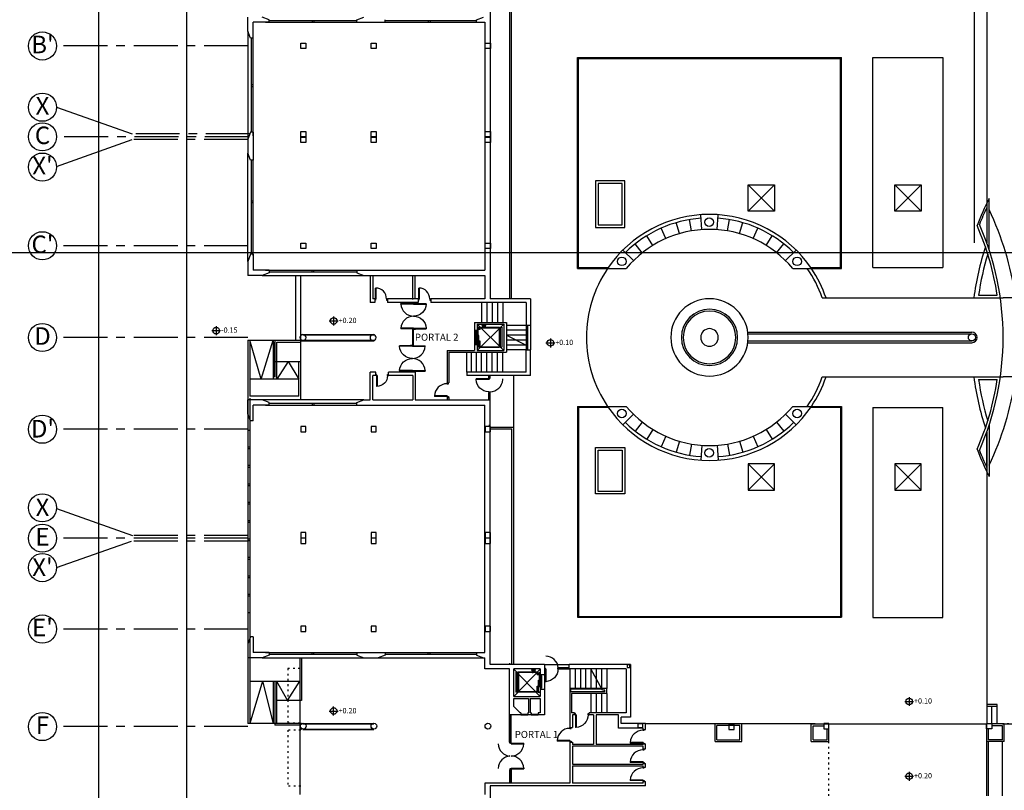
# Model space of a CAD drawing. Extents: x 0 to 280, y -4 to 200.
# Drawn here: x 141 to 197, y 19 to 63 of the extents above; entities that cross this region are included whole.
import ezdxf
from ezdxf.enums import TextEntityAlignment as Align

# ---------------------------------------------------------------- set-up
doc = ezdxf.new("R2010")
doc.units = 0
doc.header["$LTSCALE"] = 2
doc.header["$MEASUREMENT"] = 0
doc.linetypes.add('CENTER', pattern=[2, 1.25, -0.25, 0.25, -0.25])
doc.linetypes.add('PUNTITOS', pattern=[0.1, 0, -0.1])
doc.layers.get('0').update_dxf_attribs({"linetype": 'CONTINUOUS'})
for name, color, linetype in [('ACERAS', 4, 'CONTINUOUS'), ('EJES', 1, 'CONTINUOUS'), ('EJES1000', 6, 'CONTINUOUS'), ('PILARES', 3, 'CONTINUOUS'), ('PLAZA', 5, 'CONTINUOUS'), ('PYV', 1, 'CONTINUOUS')]:
    doc.layers.add(name, color=color, linetype=linetype)
doc.styles.add('H', font='ROMANS.SHX')
doc.styles.add('L', font='ROMANS.SHX')

# ---------------------------------------------------------------- blocks, each defined once
blk = doc.blocks.new('X2')
at = {"color": 5}
for p, q in [((5.986, 35.996), (7.417, 35.996)), ((7.417, 35.996), (16.722, 35.996))]:
    blk.add_line(p, q, dxfattribs=at)
at = {"layer": 'PLAZA'}
for p, q in [((8.863, 35.996), (8.863, 38.491)), ((15.065, 35.996), (15.065, 38.491)), ((8.863, 30.994), (10.207, 35.996)), ((8.863, 28.037), (8.863, 35.996)), ((10.207, 35.996), (11.665, 30.994)), ((11.79, 28.037), (11.79, 35.996)), ((12.07, 28.037), (12.07, 35.996)), ((12.18, 30.994), (13.484, 35.996)), ((13.484, 35.996), (14.942, 30.994)), ((15.065, 35.996), (15.065, 28.037)), ((6.795, 32.999), (8.863, 32.999)), ((6.795, 32.899), (8.563, 32.899)), ((8.563, 28.037), (8.563, 33.017)), ((8.563, 27.746), (8.563, 32.699)), ((15.77, 32.999), (15.065, 32.999)), ((15.77, 32.699), (15.365, 32.699)), ((15.365, 32.699), (15.365, 27.746)), ((8.863, 28.168), (10.207, 30.994)), ((10.207, 30.994), (11.733, 28.037)), ((12.119, 28.037), (13.484, 30.994)), ((13.484, 30.994), (15.01, 28.037)), ((15.065, 27.746), (15.065, 5.39))]:
    blk.add_line(p, q, dxfattribs=at)
at = {"layer": 'PLAZA', "linetype": 'Continuous'}
for p, q in [((15.065, 30.994), (8.863, 30.994)), ((8.863, 28.037), (15.065, 28.037)), ((8.563, 27.746), (15.365, 27.746))]:
    blk.add_line(p, q, dxfattribs=at)
blk = doc.blocks.new('P60', base_point=(10.381328, 46.243855))
for p, q in [((10.381328, 46.243855), (10.381328, 46.863855)), ((10.416328, 46.243855), (10.416328, 46.862867)), ((10.381328, 46.243855), (10.331328, 46.243855)), ((10.381328, 46.173855), (10.331328, 46.173855)), ((10.416328, 46.243855), (10.381328, 46.243855)), ((10.381328, 46.243855), (10.381328, 46.173855)), ((11.001283, 46.243855), (11.001283, 46.173855)), ((11.001283, 46.243855), (11.051283, 46.243855)), ((11.001283, 46.173855), (11.051283, 46.173855))]:
    blk.add_line(p, q)
blk.add_arc((10.381328, 46.243855), 0.62, 0, 90)
blk = doc.blocks.new('P70', base_point=(9.7, 12.73))
for p, q in [((9.7, 12.73), (9.7, 13.455)), ((9.735, 13.455), (9.7, 13.455)), ((9.735, 12.73), (9.735, 13.455)), ((9.7, 12.73), (9.65, 12.73)), ((9.7, 12.66), (9.65, 12.66)), ((9.7, 12.73), (9.7, 12.66)), ((9.735, 12.73), (9.7, 12.73)), ((10.4258, 12.73), (10.4758, 12.73)), ((10.4258, 12.73), (10.4258, 12.66)), ((10.4258, 12.66), (10.4758, 12.66))]:
    blk.add_line(p, q)
blk.add_arc((9.7, 12.73), 0.7258, 0, 87.23614)
blk = doc.blocks.new('P')
at = {"layer": 'PILARES'}
blk.add_lwpolyline([(-0.15, 0.15), (-0.15, -0.15), (0.15, -0.15), (0.15, 0.15)], close=True, dxfattribs=at)
blk = doc.blocks.new('PR')
at = {"layer": 'PILARES'}
blk.add_circle((0, 0), 0.175, dxfattribs=at)
blk = doc.blocks.new('2P7', base_point=(5.936, 10.89))
for p, q in [((5.245, 11.615), (5.21, 11.615)), ((5.21, 10.89), (5.21, 11.615)), ((5.245, 10.89), (5.245, 11.615)), ((6.627, 11.615), (6.662, 11.615)), ((6.627, 10.89), (6.627, 11.615)), ((6.662, 10.89), (6.662, 11.615)), ((5.21, 10.89), (5.16, 10.89)), ((5.21, 10.82), (5.16, 10.82)), ((5.245, 10.89), (5.21, 10.89)), ((5.21, 10.89), (5.21, 10.82)), ((6.627, 10.89), (6.662, 10.89)), ((6.662, 10.89), (6.662, 10.82)), ((6.662, 10.89), (6.712, 10.89)), ((6.662, 10.82), (6.712, 10.82))]:
    blk.add_line(p, q)
for centre, start, end in [((5.21, 10.89), 360, 87.2361), ((6.662, 10.89), 92.7639, 180)]:
    blk.add_arc(centre, 0.726, start, end)
blk = doc.blocks.new('XXP')
at = {"layer": 'PILARES', "xscale": -1, "rotation": 90}
blk.add_blockref('P', (0, 0), dxfattribs=at)
blk = doc.blocks.new('830-BAJA')
for p, q in [((-31.736, 50.534), (-31.736, 34.108)), ((-45.514, 49.351), (-45.514, 50.151)), ((-44.314, 50.001), (-44.714, 50.151)), ((-44.314, 49.851), (-44.314, 50.001)), ((-39.314, 50.001), (-38.914, 50.151)), ((-39.314, 49.851), (-39.314, 50.001)), ((-37.714, 49.851), (-37.714, 50.001)), ((-32.514, 50.001), (-32.114, 50.151)), ((-32.514, 49.851), (-32.514, 50.001)), ((-45.364, 48.951), (-45.514, 49.351)), ((-44.314, 49.851), (-45.214, 49.851)), ((-45.214, 48.951), (-45.214, 49.851)), ((-39.314, 49.851), (-37.714, 49.851)), ((-32.514, 49.851), (-32.036, 49.851)), ((-32.036, 49.851), (-32.036, 35.751)), ((-45.214, 48.951), (-45.364, 48.951)), ((-45.364, 43.601), (-45.514, 43.201)), ((-45.514, 43.201), (-45.514, 42.401)), ((-45.214, 43.601), (-45.364, 43.601)), ((-45.214, 43.601), (-45.214, 42.001)), ((-45.364, 42.001), (-45.514, 42.401)), ((-45.214, 42.001), (-45.364, 42.001)), ((-45.364, 36.651), (-45.514, 36.251)), ((-45.214, 36.651), (-45.364, 36.651)), ((-45.214, 36.651), (-45.214, 35.751)), ((-45.514, 36.251), (-45.514, 35.451)), ((-44.714, 35.451), (-45.514, 35.451)), ((-44.314, 35.751), (-45.214, 35.751)), ((-44.314, 35.601), (-44.714, 35.451)), ((-44.314, 35.751), (-44.314, 35.601)), ((-39.314, 35.751), (-32.036, 35.751)), ((-39.314, 35.751), (-39.314, 35.601)), ((-39.314, 35.601), (-38.914, 35.451)), ((-38.914, 35.451), (-32.036, 35.451)), ((-38.562, 35.451), (-38.562, 33.908)), ((-38.412, 35.451), (-38.412, 34.108)), ((-36.144, 34.076), (-36.144, 35.451)), ((-35.994, 34.108), (-35.994, 35.451)), ((-32.036, 35.451), (-32.036, 34.108)), ((-38.301, 33.908), (-38.562, 33.908)), ((-38.301, 34.108), (-38.412, 34.108)), ((-38.301, 34.108), (-38.301, 33.908)), ((-35.839, 34.108), (-37.581, 34.108)), ((-37.581, 34.108), (-37.581, 33.908)), ((-35.839, 33.908), (-37.581, 33.908)), ((-35.839, 34.108), (-35.839, 33.908)), ((-32.036, 34.108), (-35.119, 34.108)), ((-35.119, 34.108), (-35.119, 33.908)), ((-29.685, 33.908), (-35.119, 33.908)), ((-29.435, 34.108), (-31.736, 34.108)), ((-29.685, 33.908), (-29.685, 32.619)), ((-29.435, 34.108), (-29.435, 32.619)), ((-32.619, 32.778), (-30.815, 32.778)), ((-32.619, 32.778), (-32.619, 32.342)), ((-32.469, 32.676), (-30.965, 32.676)), ((-32.469, 32.676), (-32.469, 32.347)), ((-32.469, 32.676), (-32.469, 32.342)), ((-30.965, 32.676), (-30.965, 31.18)), ((-30.815, 32.778), (-30.815, 31.078)), ((-29.685, 32.619), (-29.435, 32.619)), ((-32.619, 32.342), (-32.469, 32.342)), ((-32.619, 31.51), (-32.619, 31.18)), ((-32.619, 31.51), (-32.469, 31.51)), ((-32.469, 31.51), (-32.469, 31.18)), ((-34.185, 31.18), (-34.185, 29.335)), ((-34.185, 31.18), (-32.619, 31.18)), ((-34.085, 31.078), (-34.085, 29.335)), ((-34.085, 31.078), (-30.815, 31.078)), ((-32.469, 31.18), (-30.965, 31.18)), ((-29.685, 31.214), (-29.435, 31.214)), ((-29.685, 29.948), (-29.685, 31.214)), ((-29.435, 29.748), (-29.435, 31.214)), ((-38.562, 28.373), (-38.562, 29.948)), ((-38.244, 29.948), (-38.562, 29.948)), ((-38.412, 28.373), (-38.412, 29.748)), ((-38.244, 29.748), (-38.412, 29.748)), ((-38.244, 29.748), (-38.244, 29.948)), ((-35.994, 29.948), (-37.524, 29.948)), ((-37.524, 29.748), (-37.524, 29.948)), ((-36.144, 29.748), (-37.524, 29.748)), ((-36.144, 29.748), (-36.144, 28.373)), ((-35.994, 29.948), (-35.994, 28.373)), ((-29.685, 29.948), (-33.069, 29.948)), ((-33.069, 29.948), (-33.069, 29.748)), ((-29.435, 29.748), (-33.069, 29.748)), ((-34.185, 29.335), (-34.085, 29.335)), ((-44.714, 28.373), (-45.514, 28.373)), ((-45.514, 27.573), (-45.514, 28.373)), ((-44.314, 28.073), (-45.214, 28.073)), ((-45.214, 27.173), (-45.214, 28.073)), ((-44.314, 28.223), (-44.714, 28.373)), ((-44.314, 28.073), (-44.314, 28.223)), ((-39.314, 28.223), (-38.914, 28.373)), ((-39.314, 28.073), (-39.314, 28.223)), ((-39.314, 28.073), (-32.036, 28.073)), ((-38.914, 28.373), (-38.562, 28.373)), ((-38.412, 28.373), (-36.144, 28.373)), ((-35.994, 28.373), (-31.736, 28.373)), ((-34.185, 28.51), (-34.185, 28.373)), ((-34.185, 28.51), (-34.085, 28.51)), ((-34.085, 28.51), (-34.085, 28.373)), ((-32.036, 13.992), (-32.036, 28.073)), ((-31.736, 13.309), (-31.736, 28.373)), ((-45.364, 27.173), (-45.514, 27.573)), ((-45.214, 27.173), (-45.364, 27.173)), ((-45.364, 14.892), (-45.514, 14.492)), ((-45.214, 14.892), (-45.364, 14.892)), ((-45.214, 14.892), (-45.214, 13.992)), ((-45.514, 14.492), (-45.514, 13.692)), ((-44.714, 13.692), (-45.514, 13.692)), ((-44.314, 13.992), (-45.214, 13.992)), ((-44.314, 13.842), (-44.714, 13.692)), ((-44.314, 13.992), (-44.314, 13.842)), ((-39.314, 13.992), (-37.714, 13.992)), ((-39.314, 13.992), (-39.314, 13.842)), ((-39.314, 13.842), (-38.914, 13.692)), ((-38.914, 13.692), (-38.114, 13.692)), ((-37.714, 13.842), (-38.114, 13.692)), ((-37.714, 13.992), (-37.714, 13.842)), ((-32.514, 13.992), (-32.036, 13.992)), ((-32.514, 13.992), (-32.514, 13.842)), ((-32.514, 13.842), (-32.114, 13.692)), ((-32.114, 13.692), (-32.036, 13.692)), ((-32.036, 13.059), (-32.036, 13.692)), ((-30.631, 13.059), (-32.036, 13.059)), ((-28.641, 13.309), (-31.736, 13.309)), ((-28.641, 13.309), (-30.631, 13.309)), ((-28.891, 13.059), (-30.395, 13.059)), ((-30.395, 11.485), (-30.395, 13.059)), ((-28.882, 12.721), (-28.882, 13.059)), ((-28.641, 13.309), (-28.641, 12.719)), ((-23.758, 13.309), (-27.238, 13.309)), ((-27.238, 13.059), (-27.238, 13.309)), ((-24.008, 13.059), (-27.238, 13.059)), ((-24.008, 13.059), (-24.008, 10.555)), ((-23.758, 13.309), (-23.758, 10.305)), ((-28.641, 12.719), (-28.891, 12.719)), ((-28.641, 11.887), (-28.891, 11.887)), ((-28.891, 11.887), (-28.891, 11.485)), ((-28.641, 11.887), (-28.641, 10.455)), ((-25.106, 11.945), (-25.406, 11.945)), ((-25.206, 11.845), (-25.352, 11.845)), ((-25.206, 11.761), (-25.206, 11.845)), ((-25.106, 11.661), (-25.106, 11.945)), ((-30.395, 11.485), (-28.891, 11.485)), ((-30.395, 11.385), (-29.558, 11.385)), ((-30.395, 10.925), (-30.395, 11.385)), ((-29.558, 11.385), (-29.558, 10.555)), ((-29.458, 11.385), (-29.458, 10.555)), ((-29.458, 11.385), (-28.891, 11.385)), ((-28.891, 11.385), (-28.891, 10.555)), ((-25.206, 11.761), (-27.206, 11.761)), ((-27.206, 11.761), (-27.206, 9.727)), ((-25.106, 11.661), (-27.106, 11.661)), ((-27.106, 11.661), (-27.106, 10.555)), ((-30.395, 10.925), (-30.024, 10.555)), ((-29.997, 10.455), (-30.631, 10.455)), ((-29.997, 10.555), (-30.024, 10.555)), ((-29.997, 10.555), (-29.997, 10.455)), ((-29.602, 10.555), (-29.602, 10.455)), ((-29.558, 10.555), (-29.602, 10.555)), ((-29.4, 10.455), (-29.602, 10.455)), ((-29.4, 10.555), (-29.458, 10.555)), ((-29.4, 10.555), (-29.4, 10.455)), ((-29.004, 10.555), (-29.004, 10.455)), ((-28.891, 10.555), (-29.004, 10.555)), ((-28.641, 10.455), (-29.004, 10.455)), ((-26.937, 10.555), (-27.106, 10.555)), ((-26.937, 10.455), (-27.056, 10.455)), ((-27.056, 10.455), (-27.056, 9.727)), ((-26.937, 10.455), (-26.937, 10.555)), ((-24.008, 10.555), (-26.111, 10.555)), ((-26.111, 10.455), (-26.111, 10.555)), ((-25.856, 10.455), (-26.111, 10.455)), ((-25.856, 10.455), (-25.856, 8.761)), ((-24.437, 10.455), (-25.706, 10.455)), ((-25.706, 10.455), (-25.706, 8.761)), ((-24.437, 9.686), (-24.437, 10.455)), ((-23.758, 10.305), (-24.287, 10.305)), ((-24.287, 9.946), (-24.287, 10.305)), ((-27.206, 9.727), (-27.056, 9.727)), ((-23.042, 9.686), (-24.437, 9.686)), ((-22.892, 9.946), (-24.287, 9.946)), ((-23.042, 9.618), (-23.042, 9.686)), ((-23.042, 9.618), (-22.892, 9.618)), ((-22.892, 9.618), (-22.892, 9.946)), ((-17.424, 9.931), (-18.936, 9.931)), ((-18.936, 8.932), (-18.936, 9.931)), ((-17.524, 9.831), (-18.836, 9.831)), ((-18.836, 9.032), (-18.836, 9.831)), ((-17.524, 9.032), (-17.524, 9.831)), ((-17.424, 8.932), (-17.424, 9.931)), ((-13.469, 8.929), (-13.469, 9.935)), ((-13.469, 9.929), (-12.469, 9.929)), ((-13.369, 9.829), (-12.739, 9.829)), ((-13.369, 9.029), (-13.369, 9.829)), ((-12.569, 9.029), (-12.569, 9.678)), ((-12.469, 8.929), (-12.469, 9.929)), ((-3.488, 8.929), (-3.488, 9.929)), ((-2.488, 9.929), (-3.488, 9.929)), ((-3.388, 9.029), (-3.388, 9.678)), ((-2.588, 9.829), (-3.217, 9.829)), ((-2.588, 9.029), (-2.588, 9.829)), ((-2.488, 8.929), (-2.488, 9.935)), ((-18.836, 9.032), (-17.524, 9.032)), ((-13.369, 9.029), (-12.569, 9.029)), ((-2.588, 9.029), (-3.388, 9.029)), ((-27.206, 8.901), (-27.206, 6.55)), ((-27.206, 8.901), (-27.056, 8.901)), ((-27.056, 8.901), (-27.056, 8.761)), ((-25.856, 8.761), (-27.056, 8.761)), ((-23.042, 8.661), (-27.056, 8.661)), ((-27.056, 8.661), (-27.056, 7.637)), ((-23.042, 8.761), (-25.706, 8.761)), ((-23.042, 8.792), (-22.892, 8.792)), ((-23.042, 8.761), (-23.042, 8.792)), ((-23.042, 8.509), (-23.042, 8.661)), ((-23.042, 8.509), (-22.892, 8.509)), ((-22.892, 8.509), (-22.892, 8.792)), ((-18.936, 8.932), (-17.424, 8.932)), ((-13.469, 8.929), (-12.469, 8.929)), ((-2.488, 8.929), (-3.488, 8.929)), ((-27.056, 7.637), (-23.042, 7.637)), ((-27.056, 7.537), (-23.042, 7.537)), ((-27.056, 7.537), (-27.056, 6.55)), ((-23.042, 7.683), (-22.892, 7.683)), ((-23.042, 7.637), (-23.042, 7.683)), ((-23.042, 7.477), (-23.042, 7.537)), ((-23.042, 7.477), (-22.892, 7.477)), ((-22.892, 7.477), (-22.892, 7.683)), ((-32.036, 6.55), (-32.036, 5.917)), ((-27.206, 6.55), (-32.036, 6.55)), ((-22.892, 6.4), (-31.736, 6.4)), ((-23.042, 6.55), (-27.056, 6.55)), ((-23.042, 6.55), (-23.042, 6.652)), ((-23.042, 6.652), (-22.892, 6.652)), ((-22.892, 6.4), (-22.892, 6.652))]:
    blk.add_line(p, q)
at = {"color": 1}
for p, q in [((-30.633, 50.534), (-30.633, 34.108)), ((-30.533, 50.534), (-30.533, 34.108)), ((-44.314, 49.951), (-39.314, 49.951)), ((-41.871, 49.951), (-41.871, 49.851)), ((-41.771, 49.951), (-41.771, 49.851)), ((-37.714, 49.951), (-32.514, 49.951)), ((-35.258, 49.951), (-35.258, 49.851)), ((-35.158, 49.951), (-35.158, 49.851)), ((-45.514, 49.351), (-45.514, 43.201)), ((-44.514, 49.851), (-39.314, 49.851)), ((-37.714, 49.851), (-32.514, 49.851)), ((-45.314, 43.601), (-45.314, 48.951)), ((-45.214, 43.401), (-45.214, 48.951)), ((-45.214, 43.601), (-45.214, 48.756)), ((-45.314, 46.307), (-45.214, 46.307)), ((-45.314, 46.207), (-45.214, 46.207)), ((-45.514, 36.251), (-45.514, 42.401)), ((-45.314, 36.651), (-45.314, 42.001)), ((-45.214, 36.587), (-45.214, 42.001)), ((-45.214, 36.651), (-45.214, 41.801)), ((-45.314, 39.694), (-45.214, 39.694)), ((-45.314, 39.594), (-45.214, 39.594)), ((-44.714, 35.451), (-38.914, 35.451)), ((-44.514, 35.751), (-39.314, 35.751)), ((-44.314, 35.651), (-39.314, 35.651)), ((-42.814, 35.451), (-42.814, 31.757)), ((-42.514, 28.373), (-42.514, 35.451)), ((-41.871, 35.651), (-41.871, 35.751)), ((-41.771, 35.651), (-41.771, 35.751)), ((-40.64, 33.107), (-40.64, 32.607)), ((-47.32, 32.557), (-47.32, 32.057)), ((-40.89, 32.857), (-40.39, 32.857)), ((-32.319, 32.498), (-32.169, 32.498)), ((-32.319, 32.373), (-32.319, 32.498)), ((-32.209, 32.614), (-32.209, 32.63)), ((-32.209, 32.63), (-31.975, 32.63)), ((-31.975, 32.614), (-32.209, 32.614)), ((-32.115, 32.574), (-32.169, 32.574)), ((-32.169, 32.574), (-32.169, 32.484)), ((-32.169, 32.561), (-32.115, 32.561)), ((-32.169, 32.558), (-32.115, 32.558)), ((-32.165, 32.63), (-32.165, 32.673)), ((-32.147, 32.561), (-32.147, 32.614)), ((-32.142, 32.561), (-32.142, 32.614)), ((-32.138, 32.561), (-32.138, 32.614)), ((-32.137, 32.63), (-32.137, 32.673)), ((-32.115, 32.484), (-32.115, 32.574)), ((-32.115, 32.498), (-32.069, 32.498)), ((-32.069, 32.484), (-32.069, 32.574)), ((-32.069, 32.574), (-32.015, 32.574)), ((-32.015, 32.561), (-32.069, 32.561)), ((-32.015, 32.558), (-32.069, 32.558)), ((-32.048, 32.63), (-32.048, 32.673)), ((-32.047, 32.561), (-32.047, 32.614)), ((-32.042, 32.561), (-32.042, 32.614)), ((-32.038, 32.561), (-32.038, 32.614)), ((-32.02, 32.63), (-32.02, 32.673)), ((-32.015, 32.574), (-32.015, 32.484)), ((-32.015, 32.498), (-31.203, 32.498)), ((-31.975, 32.63), (-31.975, 32.614)), ((-31.203, 32.498), (-31.203, 31.358)), ((-31.163, 32.498), (-31.163, 31.358)), ((-31.163, 32.498), (-31.076, 32.498)), ((-31.076, 32.498), (-31.076, 31.358)), ((-29.685, 32.619), (-29.685, 31.214)), ((-29.685, 32.571), (-29.605, 32.571)), ((-29.605, 32.619), (-29.605, 31.214)), ((-29.435, 32.619), (-29.435, 31.214)), ((-47.57, 32.307), (-47.07, 32.307)), ((-42.386, 32.087), (-38.348, 32.087)), ((-42.386, 32.067), (-38.348, 32.067)), ((-32.619, 32.342), (-32.619, 31.51)), ((-32.564, 32.194), (-32.484, 32.194)), ((-32.564, 32.104), (-32.564, 32.194)), ((-32.484, 32.104), (-32.564, 32.104)), ((-32.528, 32.296), (-32.543, 32.296)), ((-32.543, 32.296), (-32.543, 32.194)), ((-32.543, 32.104), (-32.543, 31.583)), ((-32.528, 32.272), (-32.528, 32.296)), ((-32.484, 32.272), (-32.528, 32.272)), ((-32.524, 32.344), (-32.524, 32.278)), ((-32.478, 32.278), (-32.524, 32.278)), ((-32.5, 32.194), (-32.5, 32.104)), ((-32.484, 31.583), (-32.484, 32.272)), ((-32.478, 32.344), (-32.478, 31.513)), ((-32.469, 32.347), (-32.469, 31.515)), ((-32.469, 32.342), (-32.469, 31.51)), ((-32.461, 32.482), (-32.461, 31.358)), ((-32.389, 32.482), (-32.461, 32.482)), ((-32.401, 32.468), (-32.461, 32.468)), ((-32.449, 32.382), (-32.449, 31.978)), ((-32.422, 32.382), (-32.449, 32.382)), ((-32.422, 31.978), (-32.449, 31.978)), ((-32.422, 31.978), (-32.422, 32.382)), ((-32.41, 32.037), (-32.41, 31.657)), ((-32.382, 32.037), (-32.41, 32.037)), ((-32.401, 32.363), (-32.401, 32.468)), ((-32.306, 32.363), (-32.401, 32.363)), ((-32.389, 32.373), (-32.389, 32.482)), ((-32.319, 32.373), (-32.389, 32.373)), ((-32.382, 31.657), (-32.382, 32.037)), ((-32.306, 32.468), (-31.233, 32.468)), ((-32.306, 32.363), (-32.306, 32.468)), ((-32.169, 32.484), (-32.115, 32.484)), ((-32.015, 32.484), (-32.069, 32.484)), ((-31.233, 32.468), (-31.233, 31.388)), ((-30.815, 32.048), (-29.685, 31.488)), ((-45.514, 31.757), (-38.348, 31.757)), ((-45.514, 31.757), (-45.514, 28.473)), ((-45.414, 31.757), (-45.414, 28.573)), ((-44.756, 29.554), (-45.414, 31.757)), ((-44.756, 29.554), (-44.079, 31.757)), ((-44.079, 31.757), (-44.079, 29.57)), ((-43.979, 31.757), (-43.979, 29.654)), ((-43.979, 29.654), (-43.979, 31.657)), ((-43.979, 31.657), (-43.979, 31.657)), ((-43.879, 31.657), (-42.514, 31.657)), ((-43.879, 29.554), (-43.879, 31.657)), ((-42.514, 31.737), (-38.348, 31.737)), ((-32.543, 31.583), (-32.484, 31.583)), ((-32.524, 31.513), (-32.524, 31.578)), ((-32.478, 31.578), (-32.524, 31.578)), ((-32.368, 31.37), (-32.461, 31.37)), ((-32.382, 31.657), (-32.41, 31.657)), ((-32.306, 31.708), (-32.368, 31.708)), ((-32.368, 31.37), (-32.368, 31.708)), ((-32.306, 31.669), (-32.356, 31.669)), ((-32.356, 31.669), (-32.356, 31.358)), ((-32.334, 31.669), (-32.334, 31.358)), ((-32.306, 31.388), (-32.306, 31.708)), ((-32.306, 31.388), (-31.233, 31.388)), ((-29.685, 31.925), (-29.605, 31.925)), ((-29.685, 31.877), (-29.605, 31.877)), ((-28.563, 31.606), (-28.063, 31.606)), ((-28.313, 31.856), (-28.313, 31.356)), ((-32.356, 31.358), (-32.461, 31.358)), ((-32.334, 31.358), (-31.203, 31.358)), ((-31.163, 31.358), (-31.076, 31.358)), ((-29.685, 31.278), (-29.605, 31.278)), ((-43.979, 30.557), (-43.879, 30.557)), ((-43.222, 30.557), (-43.879, 29.554)), ((-43.879, 30.557), (-42.614, 30.557)), ((-43.222, 30.557), (-42.614, 29.554)), ((-42.614, 28.573), (-42.614, 30.557)), ((-42.614, 30.557), (-42.514, 30.557)), ((-30.396, 13.309), (-30.396, 29.748)), ((-44.079, 29.554), (-45.414, 29.554)), ((-42.614, 29.554), (-44.079, 29.554)), ((-43.979, 29.654), (-43.979, 29.654)), ((-42.614, 28.573), (-45.414, 28.573)), ((-45.514, 28.473), (-45.514, 9.955)), ((-45.414, 28.473), (-45.414, 9.955)), ((-38.914, 28.373), (-44.688, 28.373)), ((-44.514, 28.073), (-39.314, 28.073)), ((-44.314, 28.173), (-39.314, 28.173)), ((-41.871, 28.173), (-41.871, 28.073)), ((-41.771, 28.173), (-41.771, 28.073)), ((-45.514, 26.64), (-45.414, 26.64)), ((-31.736, 26.821), (-30.396, 26.821)), ((-31.736, 26.721), (-30.496, 26.721)), ((-30.496, 13.309), (-30.496, 26.721)), ((-45.514, 25.693), (-45.414, 25.693)), ((-45.514, 25.593), (-45.414, 25.593)), ((-45.514, 24.646), (-45.414, 24.646)), ((-45.514, 24.546), (-45.414, 24.546)), ((-45.514, 23.599), (-45.414, 23.599)), ((-45.514, 23.499), (-45.414, 23.499)), ((-45.514, 22.552), (-45.414, 22.552)), ((-45.514, 22.452), (-45.414, 22.452)), ((-45.514, 21.505), (-45.414, 21.505)), ((-45.514, 21.405), (-45.414, 21.405)), ((-45.514, 20.458), (-45.414, 20.458)), ((-45.514, 20.358), (-45.414, 20.358)), ((-45.514, 19.41), (-45.414, 19.41)), ((-45.514, 19.31), (-45.414, 19.31)), ((-45.514, 18.363), (-45.414, 18.363)), ((-45.514, 18.263), (-45.414, 18.263)), ((-45.514, 17.316), (-45.414, 17.316)), ((-45.514, 17.216), (-45.414, 17.216)), ((-45.514, 16.269), (-45.414, 16.269)), ((-45.514, 13.692), (-45.514, 9.955)), ((-45.414, 13.692), (-45.414, 9.955)), ((-44.714, 13.692), (-38.914, 13.692)), ((-44.514, 13.992), (-39.314, 13.992)), ((-44.314, 13.892), (-39.314, 13.892)), ((-42.56, 13.692), (-42.56, 5.917)), ((-42.46, 13.692), (-42.46, 11.255)), ((-41.871, 13.892), (-41.871, 13.992)), ((-41.771, 13.892), (-41.771, 13.992)), ((-38.114, 13.692), (-32.114, 13.692)), ((-37.714, 13.992), (-32.514, 13.992)), ((-37.714, 13.892), (-32.514, 13.892)), ((-35.258, 13.892), (-35.258, 13.992)), ((-35.158, 13.892), (-35.158, 13.992)), ((-30.63, 13.385), (-30.63, 13.345)), ((-29.151, 13.007), (-29.385, 13.007)), ((-29.385, 13.007), (-29.385, 12.99)), ((-29.385, 12.99), (-29.151, 12.99)), ((-29.291, 12.951), (-29.345, 12.951)), ((-29.345, 12.951), (-29.345, 12.861)), ((-29.345, 12.938), (-29.291, 12.938)), ((-29.345, 12.935), (-29.291, 12.935)), ((-29.34, 13.007), (-29.34, 13.05)), ((-29.322, 12.938), (-29.322, 12.99)), ((-29.318, 12.938), (-29.318, 12.99)), ((-29.313, 12.938), (-29.313, 12.99)), ((-29.312, 13.007), (-29.312, 13.05)), ((-29.291, 12.861), (-29.291, 12.951)), ((-29.245, 12.861), (-29.245, 12.951)), ((-29.245, 12.951), (-29.191, 12.951)), ((-29.191, 12.938), (-29.245, 12.938)), ((-29.191, 12.935), (-29.245, 12.935)), ((-29.223, 13.007), (-29.223, 13.05)), ((-29.222, 12.938), (-29.222, 12.99)), ((-29.218, 12.938), (-29.218, 12.99)), ((-29.213, 12.938), (-29.213, 12.99)), ((-29.195, 13.007), (-29.195, 13.05)), ((-29.191, 12.951), (-29.191, 12.861)), ((-29.151, 12.99), (-29.151, 13.007)), ((-27.206, 13.059), (-27.206, 11.761)), ((-26.906, 13.059), (-26.906, 11.945)), ((-26.606, 13.059), (-26.606, 11.945)), ((-26.306, 13.059), (-26.306, 11.945)), ((-25.352, 11.845), (-26.007, 13.059)), ((-26.006, 13.059), (-26.006, 11.945)), ((-25.706, 13.059), (-25.706, 11.945)), ((-25.406, 13.059), (-25.406, 11.945)), ((-25.106, 13.059), (-25.106, 11.945)), ((-44.688, 12.368), (-45.414, 9.955)), ((-45.414, 12.368), (-42.56, 12.368)), ((-44.688, 12.368), (-44.087, 9.955)), ((-44.087, 12.368), (-44.087, 9.955)), ((-43.987, 12.368), (-43.987, 9.855)), ((-43.887, 12.368), (-43.887, 9.955)), ((-43.887, 12.368), (-43.272, 11.255)), ((-43.272, 11.255), (-42.56, 12.368)), ((-30.284, 12.875), (-30.284, 11.735)), ((-30.197, 12.875), (-30.284, 12.875)), ((-30.197, 12.875), (-30.197, 11.735)), ((-29.345, 12.875), (-30.157, 12.875)), ((-30.157, 12.875), (-30.157, 11.735)), ((-29.054, 12.847), (-30.127, 12.847)), ((-30.127, 12.847), (-30.127, 11.765)), ((-29.345, 12.861), (-29.291, 12.861)), ((-29.245, 12.875), (-29.291, 12.875)), ((-29.191, 12.861), (-29.245, 12.861)), ((-29.041, 12.875), (-29.191, 12.875)), ((-29.054, 12.74), (-29.054, 12.847)), ((-29.054, 12.74), (-28.959, 12.74)), ((-29.041, 12.75), (-29.041, 12.875)), ((-29.041, 12.75), (-28.971, 12.75)), ((-28.978, 12.414), (-28.95, 12.414)), ((-28.978, 12.034), (-28.978, 12.414)), ((-28.971, 12.859), (-28.899, 12.859)), ((-28.971, 12.75), (-28.971, 12.859)), ((-28.959, 12.775), (-28.899, 12.775)), ((-28.959, 12.74), (-28.959, 12.775)), ((-28.95, 12.414), (-28.95, 12.034)), ((-28.938, 12.758), (-28.911, 12.758)), ((-28.938, 12.355), (-28.938, 12.758)), ((-28.938, 12.355), (-28.911, 12.355)), ((-28.911, 12.758), (-28.911, 12.355)), ((-28.899, 12.859), (-28.899, 11.735)), ((-28.891, 12.723), (-28.891, 11.892)), ((-28.891, 12.719), (-28.891, 11.887)), ((-28.882, 12.721), (-28.882, 11.889)), ((-28.882, 12.655), (-28.836, 12.655)), ((-28.876, 12.649), (-28.832, 12.649)), ((-28.876, 11.96), (-28.876, 12.649)), ((-28.796, 12.571), (-28.876, 12.571)), ((-28.876, 12.481), (-28.796, 12.481)), ((-28.86, 12.571), (-28.86, 12.481)), ((-28.836, 12.721), (-28.836, 12.655)), ((-28.832, 12.673), (-28.817, 12.673)), ((-28.832, 12.649), (-28.832, 12.673)), ((-28.817, 12.673), (-28.817, 12.571)), ((-28.817, 12.481), (-28.817, 11.96)), ((-28.796, 12.481), (-28.796, 12.571)), ((-28.641, 12.719), (-28.641, 11.887)), ((-29.054, 11.765), (-30.127, 11.765)), ((-29.054, 11.765), (-29.054, 12.085)), ((-29.054, 12.085), (-28.992, 12.085)), ((-29.054, 12.046), (-29.004, 12.046)), ((-29.026, 12.046), (-29.026, 11.735)), ((-29.004, 12.046), (-29.004, 11.735)), ((-28.992, 11.747), (-28.992, 12.085)), ((-28.978, 12.034), (-28.95, 12.034)), ((-28.882, 11.955), (-28.836, 11.955)), ((-28.817, 11.96), (-28.876, 11.96)), ((-28.836, 11.889), (-28.836, 11.955)), ((-25.406, 11.945), (-27.206, 11.945)), ((-25.39, 11.915), (-27.163, 11.915)), ((-27.163, 11.915), (-27.163, 11.761)), ((-42.46, 11.255), (-43.887, 11.255)), ((-30.197, 11.735), (-30.284, 11.735)), ((-29.026, 11.735), (-30.157, 11.735)), ((-29.004, 11.735), (-28.899, 11.735)), ((-28.992, 11.747), (-28.899, 11.747)), ((-26.006, 11.669), (-26.006, 10.555)), ((-25.706, 11.661), (-25.706, 10.555)), ((-25.406, 11.661), (-25.406, 10.555)), ((-25.106, 11.661), (-25.106, 10.555)), ((-8.151, 11.207), (-7.651, 11.207)), ((-7.901, 11.457), (-7.901, 10.957)), ((-40.89, 10.665), (-40.39, 10.665)), ((-40.64, 10.415), (-40.64, 10.915)), ((-42.514, 9.955), (-45.514, 9.955)), ((-42.514, 9.855), (-43.987, 9.855)), ((-42.386, 9.962), (-38.348, 9.962)), ((-42.386, 9.942), (-38.348, 9.942)), ((-42.386, 9.632), (-38.348, 9.632)), ((-42.386, 9.612), (-38.348, 9.612)), ((-8.151, 6.95), (-7.651, 6.95)), ((-7.901, 7.2), (-7.901, 6.7))]:
    blk.add_line(p, q, dxfattribs=at)
at = {"color": 4}
for p, q in [((-15.567, 39.11), (-17.067, 40.61)), ((-15.567, 40.61), (-17.067, 39.11)), ((-7.217, 40.61), (-8.717, 39.11)), ((-7.217, 39.11), (-8.717, 40.61)), ((-3.354, 36.918), (-3.354, 39.827)), ((-19.691, 38.056), (-19.75, 38.904)), ((-18.828, 38.056), (-18.768, 38.904)), ((-21.748, 37.545), (-22.011, 38.139)), ((-20.97, 37.829), (-21.151, 38.453)), ((-20.283, 37.986), (-20.391, 38.627)), ((-18.236, 37.986), (-18.127, 38.627)), ((-17.548, 37.829), (-17.367, 38.453)), ((-16.77, 37.545), (-16.507, 38.139)), ((-22.488, 37.156), (-22.829, 37.709)), ((-16.03, 37.156), (-15.689, 37.709)), ((-23.08, 36.741), (-23.484, 37.25)), ((-15.438, 36.741), (-15.035, 37.25)), ((-23.586, 36.291), (-24.184, 36.895)), ((-14.932, 36.291), (-14.334, 36.895)), ((-12.842, 34.171), (-2.56, 34.171)), ((-3.95, 34.321), (-2.887, 34.321)), ((-12.842, 29.671), (-2.56, 29.671)), ((-3.95, 29.521), (-2.887, 29.521)), ((-23.586, 27.551), (-24.184, 26.947)), ((-14.932, 27.551), (-14.334, 26.947)), ((-23.08, 27.102), (-23.484, 26.593)), ((-15.438, 27.102), (-15.035, 26.593)), ((-3.354, 26.924), (-3.354, 24.016)), ((-22.488, 26.687), (-22.829, 26.134)), ((-16.03, 26.687), (-15.689, 26.134)), ((-21.748, 26.298), (-22.011, 25.703)), ((-20.97, 26.014), (-21.151, 25.39)), ((-20.283, 25.857), (-20.391, 25.216)), ((-19.691, 25.787), (-19.75, 24.939)), ((-18.828, 25.787), (-18.768, 24.939)), ((-18.236, 25.857), (-18.127, 25.216)), ((-17.548, 26.014), (-17.367, 25.39)), ((-16.77, 26.298), (-16.507, 25.703)), ((-15.567, 23.233), (-17.067, 24.733)), ((-15.567, 24.733), (-17.067, 23.233)), ((-7.217, 24.733), (-8.717, 23.233)), ((-7.217, 23.233), (-8.717, 24.733)), ((-2.889, 11.029), (-3.489, 11.029)), ((-2.889, 10.929), (-3.489, 10.929)), ((-12.432, 9.929), (-3.488, 9.929))]:
    blk.add_line(p, q, dxfattribs=at)
at = {"color": 1, "linetype": 'PUNTITOS'}
for p, q in [((-42.514, 32.116), (-42.514, 31.708)), ((-45.519, 25.525), (-45.519, 24.787)), ((-45.519, 18.195), (-45.519, 17.457)), ((-43.252, 13.104), (-42.514, 13.104)), ((-43.252, 13.087), (-43.252, 9.992)), ((-43.252, 9.992), (-42.514, 9.992)), ((-43.252, 9.583), (-43.252, 6.387)), ((-42.514, 9.583), (-43.252, 9.583)), ((-42.514, 9.992), (-42.514, 9.583)), ((0.773, 9.935), (-2.488, 9.935)), ((-12.469, 5.829), (-12.469, 8.929)), ((-42.514, 6.387), (-43.252, 6.387))]:
    blk.add_line(p, q, dxfattribs=at)
at = {"color": 7}
for p, q in [((-30.631, 10.455), (-30.631, 13.059)), ((-31.736, 6.4), (-31.736, -0.054))]:
    blk.add_line(p, q, dxfattribs=at)
at = {"color": 1, "linetype": 'Continuous'}
for p, q in [((-22.892, 9.946), (-18.936, 9.946)), ((-17.424, 9.946), (-13.245, 9.946)), ((-2.595, 9.929), (0.774, 9.929)), ((-3.488, 5.829), (-3.488, 8.929)), ((-3.388, 5.829), (-3.388, 8.929)), ((-2.588, 5.829), (-2.588, 8.929))]:
    blk.add_line(p, q, dxfattribs=at)
at = {"color": 1}
for centre, radius in [((-57.205, 48.506), 0.8), ((-57.205, 45.019), 0.8), ((-57.205, 43.337), 0.8), ((-57.205, 41.615), 0.8), ((-57.205, 37.137), 0.8), ((-57.205, 31.917), 0.8), ((-47.32, 32.307), 0.187), ((-40.64, 32.857), 0.187), ((-28.313, 31.606), 0.187), ((-57.205, 26.696), 0.8), ((-57.205, 22.227), 0.8), ((-57.205, 20.496), 0.8), ((-57.205, 18.824), 0.8), ((-57.205, 15.328), 0.8), ((-7.901, 11.207), 0.187), ((-40.64, 10.665), 0.187), ((-57.205, 9.778), 0.8), ((-7.901, 6.95), 0.187)]:
    blk.add_circle(centre, radius, dxfattribs=at)
at = {"color": 4}
for centre, radius in [((-19.28, 38.486), 0.244), ((-24.246, 36.25), 0.244), ((-14.272, 36.25), 0.244), ((-4.333, 31.921), 0.2), ((-24.246, 27.593), 0.244), ((-14.272, 27.593), 0.244), ((-19.28, 25.357), 0.244)]:
    blk.add_circle(centre, radius, dxfattribs=at)
for centre, radius, start, end in [((12.479, 31.921), 17.697, 153.468, 158.9387), ((12.479, 31.921), 17.597, 155.1522, 158.5746), ((-4.333, 31.921), 0.3, 270, 90), ((12.479, 31.921), 17.697, 201.0613, 206.532), ((12.479, 31.921), 17.597, 201.4254, 204.8478)]:
    blk.add_arc(centre, radius, start, end, dxfattribs=at)
at = {"layer": 'ACERAS'}
for p, q in [((-49.014, 63.917), (-49.014, -0.083)), ((-54.014, 55.301), (-54.014, 8.533)), ((-54.014, 8.533), (-54.014, -4.574))]:
    blk.add_line(p, q, dxfattribs=at)
at = {"layer": 'EJES', "linetype": 'CENTER'}
for p, q in [((-45.514, 48.506), (-56.405, 48.506)), ((-45.463, 43.337), (-56.405, 43.337)), ((-45.403, 43.497), (-52.111, 43.497)), ((-45.514, 43.177), (-52.111, 43.177)), ((-45.514, 37.137), (-56.405, 37.137)), ((-30.965, 32.676), (-32.469, 31.18)), ((-30.965, 31.18), (-32.469, 32.676)), ((-45.514, 31.917), (-56.405, 31.917)), ((-45.514, 26.696), (-56.405, 26.696)), ((-45.514, 20.496), (-56.405, 20.496)), ((-45.514, 20.336), (-52.136, 20.336)), ((-45.514, 20.656), (-52.085, 20.656)), ((-45.514, 15.328), (-56.405, 15.328)), ((-30.395, 11.485), (-28.891, 13.053)), ((-30.395, 13.053), (-28.891, 11.485)), ((-45.514, 9.778), (-56.405, 9.778))]:
    blk.add_line(p, q, dxfattribs=at)
at = {"layer": 'EJES'}
for p, q in [((-56.405, 45.019), (-52.111, 43.497)), ((-56.405, 41.656), (-52.111, 43.177)), ((-56.405, 22.187), (-52.085, 20.656)), ((-56.405, 18.824), (-52.136, 20.336))]:
    blk.add_line(p, q, dxfattribs=at)
at = {"layer": 'PILARES'}
for points in [[(-42.514, 48.356), (-42.514, 48.656), (-42.214, 48.656), (-42.214, 48.356)], [(-42.514, 43.342), (-42.514, 43.642), (-42.214, 43.642), (-42.214, 43.342)], [(-42.514, 43.342), (-42.514, 43.642), (-42.214, 43.642), (-42.214, 43.342)], [(-42.514, 43.342), (-42.514, 43.642), (-42.214, 43.642), (-42.214, 43.342)], [(-42.514, 43.022), (-42.514, 43.322), (-42.214, 43.322), (-42.214, 43.022)], [(-42.514, 43.022), (-42.514, 43.322), (-42.214, 43.322), (-42.214, 43.022)], [(-42.514, 43.022), (-42.514, 43.322), (-42.214, 43.322), (-42.214, 43.022)], [(-42.514, 36.987), (-42.514, 37.287), (-42.214, 37.287), (-42.214, 36.987)], [(-42.514, 26.846), (-42.514, 26.546), (-42.214, 26.546), (-42.214, 26.846)], [(-42.514, 20.821), (-42.514, 20.521), (-42.214, 20.521), (-42.214, 20.821)], [(-42.514, 20.821), (-42.514, 20.521), (-42.214, 20.521), (-42.214, 20.821)], [(-42.514, 20.821), (-42.514, 20.521), (-42.214, 20.521), (-42.214, 20.821)], [(-42.514, 20.501), (-42.514, 20.201), (-42.214, 20.201), (-42.214, 20.501)], [(-42.514, 20.501), (-42.514, 20.201), (-42.214, 20.201), (-42.214, 20.501)], [(-42.514, 20.501), (-42.514, 20.201), (-42.214, 20.201), (-42.214, 20.501)], [(-42.514, 15.487), (-42.514, 15.187), (-42.214, 15.187), (-42.214, 15.487)], [(-17.862, 9.922), (-18.162, 9.922), (-18.162, 9.622), (-17.862, 9.622)]]:
    blk.add_lwpolyline(points, close=True, dxfattribs=at)
for centre in [(-42.37, 9.805), (-38.351, 9.805), (-31.864, 9.805)]:
    blk.add_circle(centre, 0.164, dxfattribs=at)
at = {"layer": 'PLAZA'}
for p, q in [((-3.489, 53.914), (-3.489, 37.311)), ((-26.759, 47.844), (-11.759, 47.844)), ((-26.759, 35.844), (-26.759, 47.844)), ((-26.759, 47.794), (-11.759, 47.794)), ((-26.709, 35.844), (-26.709, 47.844)), ((-11.809, 35.844), (-11.809, 47.844)), ((-11.759, 35.844), (-11.759, 47.844)), ((-9.959, 35.894), (-9.959, 47.844)), ((-9.959, 47.844), (-5.994, 47.844)), ((-5.994, 47.844), (-5.994, 35.894)), ((7.38, 34.171), (-2.56, 34.171)), ((8.234, 29.671), (-2.56, 29.671)), ((-26.759, 27.999), (-26.759, 15.999)), ((-26.709, 27.999), (-26.709, 15.999)), ((-11.809, 27.999), (-11.809, 15.999)), ((-11.759, 27.999), (-11.759, 15.999)), ((-9.959, 27.94), (-9.959, 15.99)), ((-5.994, 15.99), (-5.994, 27.94)), ((-3.489, 26.532), (-3.489, 9.929)), ((-26.759, 16.049), (-11.759, 16.049)), ((-26.759, 15.999), (-11.759, 15.999)), ((-9.959, 15.99), (-5.994, 15.99)), ((-3.189, 9.929), (-3.189, 10.929)), ((-2.889, 9.929), (-2.889, 11.029))]:
    blk.add_line(p, q, dxfattribs=at)
at = {"layer": 'PLAZA', "color": 4}
for p, q in [((-3.489, 39.316), (-3.489, 37.311)), ((-26.759, 35.894), (-25.022, 35.894)), ((-13.496, 35.894), (-11.759, 35.894)), ((-9.959, 35.894), (-5.994, 35.894)), ((-26.759, 35.844), (-25.057, 35.844)), ((-25.057, 35.844), (-23.996, 35.844)), ((-14.523, 35.844), (-13.462, 35.844)), ((-13.462, 35.844), (-11.759, 35.844)), ((-17.061, 32.221), (-4.333, 32.221)), ((-17.061, 32.121), (-4.333, 32.121)), ((-17.061, 31.721), (-4.333, 31.721)), ((-17.061, 31.621), (-4.333, 31.621)), ((-26.759, 27.999), (-26.259, 27.999)), ((-26.759, 27.949), (-25.022, 27.949)), ((-26.259, 27.999), (-25.057, 27.999)), ((-25.057, 27.999), (-23.996, 27.999)), ((-14.523, 27.999), (-13.462, 27.999)), ((-13.496, 27.949), (-11.759, 27.949)), ((-13.462, 27.999), (-11.759, 27.999)), ((-9.959, 27.94), (-5.994, 27.94)), ((-3.489, 24.527), (-3.489, 26.532))]:
    blk.add_line(p, q, dxfattribs=at)
for points in [[(-24.076, 38.179), (-24.076, 40.829), (-25.746, 40.829), (-25.746, 38.179)], [(-24.226, 38.329), (-24.226, 40.679), (-25.596, 40.679), (-25.596, 38.329)], [(-17.067, 39.11), (-17.067, 40.61), (-15.567, 40.61), (-15.567, 39.11)], [(-8.717, 39.11), (-8.717, 40.61), (-7.217, 40.61), (-7.217, 39.11)], [(-24.076, 25.664), (-24.076, 23.014), (-25.746, 23.014), (-25.746, 25.664)], [(-24.226, 25.514), (-24.226, 23.164), (-25.596, 23.164), (-25.596, 25.514)], [(-17.067, 24.733), (-17.067, 23.233), (-15.567, 23.233), (-15.567, 24.733)], [(-8.717, 24.733), (-8.717, 23.233), (-7.217, 23.233), (-7.217, 24.733)]]:
    blk.add_lwpolyline(points, close=True, dxfattribs=at)
for centre, radius, start, end in [((-19.259, 31.921), 7, 34.0835, 145.9165), ((-19.259, 31.921), 6.8, 94.023, 134.7175), ((-19.259, 31.921), 6.8, 45.2825, 85.977), ((-18.554, 31.921), 16.85, 8.0169, 25.5703), ((-18.554, 31.921), 15.85, 8.7092, 23.6564), ((-18.554, 31.921), 16, 0, 23.6881), ((-19.259, 31.921), 6.15, 39.632, 140.368), ((12.479, 31.921), 16.853, 162.1854, 172.3278), ((12.479, 31.921), 16.603, 163.3895, 171.6888), ((-19.259, 31.921), 7, 145.9165, 180), ((-19.259, 31.921), 6.8, 19.3223, 35.2316), ((-19.259, 31.921), 7, 18.7493, 34.0835), ((-19.259, 31.921), 2.2, 0, 180), ((-19.259, 31.921), 1.6, 0, 180), ((-19.259, 31.921), 1.5, 0, 180), ((-19.259, 31.921), 0.5, 0, 180), ((-19.259, 31.921), 7, 180, 214.0835), ((-19.259, 31.921), 2.2, 180, 0), ((-19.259, 31.921), 1.6, 180, 0), ((-19.259, 31.921), 1.5, 180, 0), ((-19.259, 31.921), 0.5, 180, 0), ((-18.554, 31.921), 16, 336.3119, 0), ((-19.259, 31.921), 6.8, 324.7684, 340.6777), ((-19.259, 31.921), 7, 325.9165, 341.2507), ((12.479, 31.921), 16.853, 187.6722, 197.8146), ((-18.554, 31.921), 15.85, 336.3436, 351.2908), ((12.479, 31.921), 16.603, 188.3112, 196.6105), ((-18.554, 31.921), 16.85, 334.4297, 351.9831), ((-19.259, 31.921), 7, 214.0835, 325.9165), ((-19.259, 31.921), 6.15, 219.632, 320.368), ((-19.259, 31.921), 6.8, 225.2825, 265.977), ((-19.259, 31.921), 6.8, 274.023, 314.7175)]:
    blk.add_arc(centre, radius, start, end, dxfattribs=at)
at = {"layer": 'PYV'}
for p, q in [((-32.229, 33.908), (-32.229, 32.778)), ((-31.925, 33.908), (-31.925, 32.778)), ((-31.622, 33.908), (-31.622, 32.778)), ((-31.319, 33.908), (-31.319, 32.778)), ((-31.015, 33.908), (-31.015, 32.778)), ((-29.685, 32.608), (-30.815, 32.608)), ((-29.645, 31.925), (-29.645, 32.571)), ((-36.163, 32.357), (-36.163, 31.481)), ((-36.098, 31.481), (-36.098, 32.369)), ((-29.685, 32.328), (-30.815, 32.328)), ((-29.685, 32.048), (-30.815, 32.048)), ((-29.685, 31.768), (-30.815, 31.768)), ((-29.685, 31.488), (-30.815, 31.488)), ((-29.645, 31.278), (-29.645, 31.877)), ((-33.069, 29.948), (-33.069, 31.078)), ((-32.789, 29.948), (-32.789, 31.078)), ((-32.509, 29.948), (-32.509, 31.078)), ((-32.229, 29.948), (-32.229, 31.078)), ((-31.925, 29.948), (-31.925, 31.078)), ((-31.622, 29.948), (-31.622, 31.078)), ((-31.319, 29.948), (-31.319, 31.078)), ((-31.015, 29.948), (-31.015, 31.078)), ((-29.685, 31.208), (-30.815, 31.208)), ((-31.816, 29.609), (-31.816, 29.748)), ((-31.736, 29.609), (-31.736, 29.748)), ((-31.816, 29.609), (-31.736, 29.609)), ((-31.021, 29.524), (-31.021, 29.559)), ((-31.816, 28.359), (-31.816, 28.783)), ((-31.816, 28.658), (-31.736, 28.658)), ((-31.776, 28.658), (-31.776, 28.359)), ((-31.736, 28.359), (-31.736, 28.783)), ((-31.816, 26.933), (-31.736, 26.933)), ((-28.641, 13.309), (-27.238, 13.309)), ((-27.83, 13.139), (-27.238, 13.139)), ((-27.83, 13.059), (-27.83, 13.139)), ((-27.83, 13.059), (-27.238, 13.059)), ((-27.769, 13.059), (-27.769, 13.139)), ((-27.769, 13.099), (-27.311, 13.099)), ((-27.311, 13.059), (-27.311, 13.139)), ((-30.631, 8.897), (-30.631, 10.455)), ((-30.631, 10.381), (-30.551, 10.381)), ((-30.591, 8.958), (-30.591, 10.381)), ((-30.551, 8.897), (-30.551, 10.455)), ((-29.997, 10.485), (-29.602, 10.485)), ((-29.997, 10.455), (-29.602, 10.455)), ((-29.4, 10.485), (-29.004, 10.485)), ((-29.4, 10.455), (-29.004, 10.455)), ((-30.631, 8.956), (-30.551, 8.956)), ((-30.631, 8.895), (-30.551, 8.895)), ((-30.621, 8.829), (-30.621, 8.879)), ((-30.551, 8.829), (-30.621, 8.829)), ((-30.551, 8.829), (-30.551, 8.879)), ((-30.551, 8.829), (-29.826, 8.829)), ((-30.551, 8.794), (-30.551, 8.829)), ((-30.551, 8.794), (-29.826, 8.794)), ((-29.826, 8.794), (-29.826, 8.829)), ((-30.631, 7.312), (-30.551, 7.312)), ((-30.631, 7.311), (-30.631, 6.55)), ((-30.621, 7.378), (-30.621, 7.328)), ((-30.551, 7.378), (-30.621, 7.378)), ((-30.551, 7.413), (-29.826, 7.413)), ((-30.551, 7.413), (-30.551, 7.378)), ((-30.551, 7.378), (-29.826, 7.378)), ((-30.551, 7.378), (-30.551, 7.328)), ((-30.551, 7.328), (-30.551, 7.311)), ((-30.551, 7.311), (-30.551, 6.55)), ((-29.826, 7.413), (-29.826, 7.378)), ((-30.631, 7.251), (-30.551, 7.251)), ((-30.591, 7.25), (-30.591, 6.624)), ((-30.631, 6.619), (-30.551, 6.619))]:
    blk.add_line(p, q, dxfattribs=at)
for centre, start, end in [((-31.746, 29.559), 270, 357.2361), ((-28.585, 13.059), 4.7849, 88.679), ((-30.551, 8.821), 181.321, 265.2151), ((-30.551, 8.829), 270, 357.2361), ((-30.551, 7.386), 94.7849, 178.679), ((-30.551, 7.378), 2.7639, 90)]:
    blk.add_arc(centre, 0.726, start, end, dxfattribs=at)
blk.add_blockref('X2', (-19.259, 31.921))
at = {"xscale": -1}
for p in [(-42.386, 31.912), (-38.394, 31.912)]:
    blk.add_blockref('PR', p, dxfattribs=at)
at = {"layer": 'PILARES', "xscale": -1, "rotation": 180}
for name, p in [('P', (-38.364, 48.506)), ('P', (-31.864, 48.506)), ('P', (-38.364, 43.492)), ('P', (-38.364, 43.492)), ('P', (-38.364, 43.492)), ('P', (-38.364, 43.172)), ('P', (-38.364, 43.172)), ('P', (-38.364, 43.172)), ('P', (-31.864, 43.492)), ('P', (-31.864, 43.492)), ('P', (-31.864, 43.492)), ('P', (-31.864, 43.172)), ('P', (-31.864, 43.172)), ('P', (-31.864, 43.172)), ('P', (-38.364, 37.137)), ('P', (-31.864, 37.137)), ('XXP', (-12.614, 9.803))]:
    blk.add_blockref(name, p, dxfattribs=at)
at = {"layer": 'PILARES'}
for p in [(-38.364, 26.696), (-31.864, 26.696), (-38.364, 20.671), (-38.364, 20.671), (-38.364, 20.671), (-31.864, 20.671), (-31.864, 20.671), (-31.864, 20.671), (-38.364, 20.351), (-38.364, 20.351), (-38.364, 20.351), (-31.864, 20.351), (-31.864, 20.351), (-31.864, 20.351), (-38.364, 15.337), (-31.864, 15.337)]:
    blk.add_blockref('P', p, dxfattribs=at)
at = {"layer": 'PILARES', "xscale": 0.5, "yscale": 0.5, "zscale": 0.5}
blk.add_blockref('P', (-23.875, 13.21), dxfattribs=at)
at = {"layer": 'PILARES', "xscale": -0.85, "yscale": 0.85, "zscale": 0.85, "rotation": 270}
blk.add_blockref('P', (-23.198, 9.832), dxfattribs=at)
at = {"layer": 'PILARES', "rotation": 180}
blk.add_blockref('XXP', (-3.342, 9.803), dxfattribs=at)
at = {"layer": 'PYV'}
for name, p, rotation in [('P60', (-38.251, 34.108), 359.9999999999978), ('P60', (-35.789, 34.108), 359.9999999999986), ('2P7', (-36.093, 33.132), 90), ('2P7', (-36.163, 30.724), 270), ('P70', (-34.185, 28.56), 90.00000000000203), ('P70', (-27.206, 8.951), 90), ('P70', (-23.042, 8.842), 90), ('P70', (-23.042, 7.733), 90), ('P70', (-23.042, 6.702), 90)]:
    blk.add_blockref(name, p, dxfattribs=dict(at, rotation=rotation))
at = {"layer": 'PYV', "xscale": -1}
for name, p, rotation in [('2P7', (-36.093, 33.132), 270), ('2P7', (-36.163, 30.724), 90), ('P60', (-38.194, 29.748), 180.0000000000071), ('P70', (-31.816, 29.559), 90), ('P70', (-28.606, 13.059), 179.9999999999999), ('P70', (-26.887, 10.455), 180)]:
    blk.add_blockref(name, p, dxfattribs=dict(at, rotation=rotation))
at = {"style": 'H'}
for s, p in [("B'", (-57.205, 48.089)), ('X', (-57.205, 44.602)), ('C', (-57.205, 42.921)), ("X'", (-57.205, 41.199)), ("C'", (-57.205, 36.721)), ('D', (-57.205, 31.5)), ("D'", (-57.205, 26.227)), ('X', (-57.205, 21.754)), ('E', (-57.205, 20.08)), ("X'", (-57.205, 18.351)), ("E'", (-57.205, 14.911)), ('F', (-57.205, 9.362))]:
    blk.add_text(s, height=1, dxfattribs=at).set_placement(p, align=Align.CENTER)
at = {"color": 6, "style": 'L'}
for s, p in [('-0.15', (-47.042, 32.189)), ('+0.20', (-40.361, 32.739)), ('+0.10', (-28.035, 31.489)), ('+0.10', (-7.623, 11.089)), ('+0.20', (-40.361, 10.534)), ('+0.20', (-7.623, 6.832))]:
    blk.add_text(s, height=0.3, dxfattribs=at).set_placement(p)
at = {"style": 'L'}
for s, p in [('PORTAL 2', (-36.017, 31.734)), ('PORTAL 1', (-30.338, 9.132))]:
    blk.add_text(s, height=0.4, dxfattribs=at).set_placement(p)

msp = doc.modelspace()

# ---------------------------------------------------------------- linework, layer by layer
at = {"layer": 'EJES1000'}
msp.add_line((0, 50), (280, 50), dxfattribs=at)

# ---------------------------------------------------------------- block references
msp.add_blockref('830-BAJA', (199.094, 13.243), dxfattribs=at)

doc.saveas('drawing.dxf')
